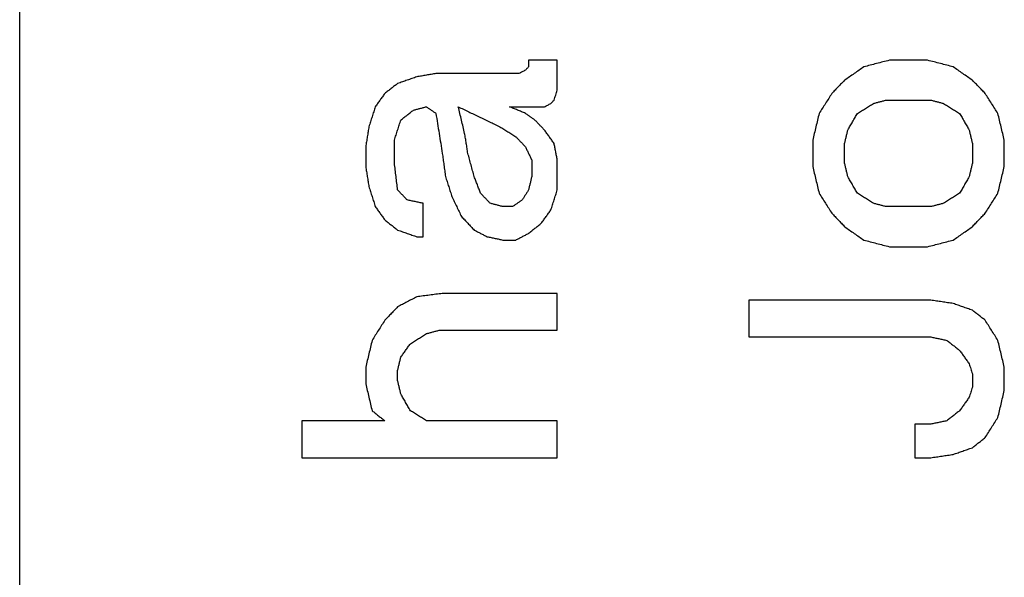
# Model space of a CAD drawing. Units: inches. Extents: x 386 to 975, y 1585 to 2000.
# Drawn here: x 734 to 739, y 1882 to 1885 of the extents above; entities that cross this region are included whole.
import ezdxf

# ---------------------------------------------------------------- set-up
doc = ezdxf.new("R2010")
doc.units = ezdxf.units.IN
doc.layers.add('1', color=7, linetype='Continuous')

# ---------------------------------------------------------------- blocks, each defined once
blk = doc.blocks.new('Typschild_106095__10', base_point=(734, 1865.375))
at = {"color": 7, "linetype": 'Continuous'}
blk.add_line((734, 1867.375), (734, 1914.6547), dxfattribs=at)
at = {"color": 3, "linetype": 'Continuous'}
for points, knots in [([(736.7887, 1884.803), (736.7873, 1884.8015), (736.7844, 1884.7984), (736.78, 1884.7939), (736.7756, 1884.7893), (736.7727, 1884.7863), (736.7712, 1884.7848)], [0, 0, 0, 0, 0.00631127, 0.01262263, 0.01893408, 0.02524563, 0.02524563, 0.02524563, 0.02524563]), ([(736.7887, 1884.8394), (736.7887, 1884.8363), (736.7887, 1884.8303), (736.7887, 1884.8212), (736.7887, 1884.8121), (736.7887, 1884.806), (736.7887, 1884.803)], [0, 0, 0, 0, 0.00909567, 0.01819186, 0.02728855, 0.03638575, 0.03638575, 0.03638575, 0.03638575]), ([(736.9462, 1884.6756), (736.9462, 1884.6892), (736.9462, 1884.7165), (736.9462, 1884.7575), (736.9462, 1884.7984), (736.9462, 1884.8257), (736.9462, 1884.8394)], [0, 0, 0, 0, 0.0409654, 0.0819205, 0.1228653, 0.1637998, 0.1637998, 0.1637998, 0.1637998]), ([(738.6262, 1884.803), (738.6175, 1884.7969), (738.6, 1884.7848), (738.5737, 1884.7666), (738.5475, 1884.7484), (738.53, 1884.7362), (738.5212, 1884.7302)], [0, 0, 0, 0, 0.0319399, 0.0638809, 0.095823, 0.1277664, 0.1277664, 0.1277664, 0.1277664]), ([(738.7662, 1884.8394), (738.7546, 1884.8363), (738.7312, 1884.8303), (738.6962, 1884.8212), (738.6612, 1884.8121), (738.6379, 1884.806), (738.6262, 1884.803)], [0, 0, 0, 0, 0.0361626, 0.0723253, 0.1084881, 0.144651, 0.144651, 0.144651, 0.144651]), ([(739.1162, 1884.803), (739.1046, 1884.806), (739.0812, 1884.8121), (739.0462, 1884.8212), (739.0112, 1884.8303), (738.9879, 1884.8363), (738.9762, 1884.8394)], [0, 0, 0, 0, 0.036163, 0.0723258, 0.1084885, 0.144651, 0.144651, 0.144651, 0.144651]), ([(739.2212, 1884.7302), (739.2125, 1884.7362), (739.195, 1884.7484), (739.1687, 1884.7666), (739.1425, 1884.7848), (739.125, 1884.7969), (739.1162, 1884.803)], [0, 0, 0, 0, 0.0319433, 0.0638855, 0.0958265, 0.1277664, 0.1277664, 0.1277664, 0.1277664]), ([(736.1762, 1884.7484), (736.1675, 1884.7453), (736.15, 1884.7393), (736.1237, 1884.7302), (736.0975, 1884.7211), (736.08, 1884.715), (736.0712, 1884.712)], [0, 0, 0, 0, 0.0277828, 0.0555658, 0.083349, 0.1111324, 0.1111324, 0.1111324, 0.1111324]), ([(736.2812, 1884.7666), (736.2725, 1884.7651), (736.255, 1884.762), (736.2287, 1884.7575), (736.2025, 1884.7529), (736.185, 1884.7499), (736.1762, 1884.7484)], [0, 0, 0, 0, 0.0266414, 0.0532828, 0.0799242, 0.1065657, 0.1065657, 0.1065657, 0.1065657]), ([(736.7712, 1884.7848), (736.7683, 1884.7833), (736.7625, 1884.7802), (736.7537, 1884.7757), (736.745, 1884.7711), (736.7392, 1884.7681), (736.7362, 1884.7666)], [0, 0, 0, 0, 0.00986198, 0.01972402, 0.02958611, 0.03944827, 0.03944827, 0.03944827, 0.03944827]), ([(736.0712, 1884.712), (736.0654, 1884.7074), (736.0537, 1884.6983), (736.0362, 1884.6847), (736.0187, 1884.671), (736.0071, 1884.6619), (736.0012, 1884.6573)], [0, 0, 0, 0, 0.02219666, 0.04439401, 0.06659207, 0.08879082, 0.08879082, 0.08879082, 0.08879082]), ([(738.5212, 1884.7302), (738.5154, 1884.7241), (738.5037, 1884.712), (738.4862, 1884.6938), (738.4687, 1884.6756), (738.4571, 1884.6634), (738.4512, 1884.6573)], [0, 0, 0, 0, 0.0252515, 0.0505044, 0.0757588, 0.1010147, 0.1010147, 0.1010147, 0.1010147]), ([(739.2912, 1884.6573), (739.2854, 1884.6634), (739.2737, 1884.6756), (739.2562, 1884.6938), (739.2387, 1884.712), (739.2271, 1884.7241), (739.2212, 1884.7302)], [0, 0, 0, 0, 0.0252559, 0.0505102, 0.0757632, 0.1010147, 0.1010147, 0.1010147, 0.1010147]), ([(736.0012, 1884.6573), (735.9969, 1884.6513), (735.9881, 1884.6391), (735.975, 1884.6209), (735.9619, 1884.6027), (735.9531, 1884.5906), (735.9487, 1884.5845)], [0, 0, 0, 0, 0.02244877, 0.04489917, 0.06735121, 0.08980488, 0.08980488, 0.08980488, 0.08980488]), ([(736.9287, 1884.6209), (736.9302, 1884.6255), (736.9331, 1884.6346), (736.9375, 1884.6482), (736.9419, 1884.6619), (736.9448, 1884.671), (736.9462, 1884.6756)], [0, 0, 0, 0, 0.01434427, 0.02868745, 0.04302956, 0.05737058, 0.05737058, 0.05737058, 0.05737058]), ([(738.4512, 1884.6573), (738.4454, 1884.6483), (738.4337, 1884.63), (738.4163, 1884.6027), (738.3988, 1884.5754), (738.3871, 1884.5572), (738.3812, 1884.548)], [0, 0, 0, 0, 0.0323869, 0.0648906, 0.0972553, 0.1297965, 0.1297965, 0.1297965, 0.1297965]), ([(739.3612, 1884.548), (739.3554, 1884.5571), (739.3437, 1884.5754), (739.3263, 1884.6027), (739.3088, 1884.63), (739.2971, 1884.6482), (739.2912, 1884.6573)], [0, 0, 0, 0, 0.0324131, 0.0649059, 0.0972976, 0.1297965, 0.1297965, 0.1297965, 0.1297965]), ([(735.9487, 1884.5845), (735.9458, 1884.5754), (735.94, 1884.5572), (735.9312, 1884.5298), (735.9225, 1884.5025), (735.9167, 1884.4842), (735.9137, 1884.4751)], [0, 0, 0, 0, 0.0286975, 0.0573993, 0.0861054, 0.1148158, 0.1148158, 0.1148158, 0.1148158]), ([(736.1587, 1884.5663), (736.1646, 1884.5678), (736.1762, 1884.5708), (736.1937, 1884.5754), (736.2112, 1884.5799), (736.2229, 1884.583), (736.2287, 1884.5845)], [0, 0, 0, 0, 0.01808315, 0.03616626, 0.05424934, 0.07233239, 0.07233239, 0.07233239, 0.07233239]), ([(736.2287, 1884.5845), (736.2331, 1884.5814), (736.2419, 1884.5754), (736.255, 1884.5663), (736.2681, 1884.5572), (736.2769, 1884.5511), (736.2812, 1884.548)], [0, 0, 0, 0, 0.0159767, 0.03195368, 0.04793094, 0.0639085, 0.0639085, 0.0639085, 0.0639085]), ([(736.4037, 1884.5845), (736.4227, 1884.5754), (736.4607, 1884.5571), (736.5175, 1884.5298), (736.5743, 1884.5025), (736.6123, 1884.4843), (736.6312, 1884.4751)], [0, 0, 0, 0, 0.06322, 0.1262042, 0.1892143, 0.2524162, 0.2524162, 0.2524162, 0.2524162]), ([(736.4387, 1884.4387), (736.4358, 1884.4508), (736.43, 1884.4751), (736.4212, 1884.5116), (736.4125, 1884.548), (736.4067, 1884.5723), (736.4037, 1884.5845)], [0, 0, 0, 0, 0.0375015, 0.0749952, 0.1124811, 0.1499592, 0.1499592, 0.1499592, 0.1499592]), ([(736.7712, 1884.548), (736.7639, 1884.5511), (736.7494, 1884.5572), (736.7275, 1884.5663), (736.7056, 1884.5754), (736.691, 1884.5814), (736.6837, 1884.5845)], [0, 0, 0, 0, 0.02369667, 0.04739315, 0.07108944, 0.09478553, 0.09478553, 0.09478553, 0.09478553]), ([(736.8762, 1884.5845), (736.8792, 1884.586), (736.885, 1884.589), (736.8937, 1884.5936), (736.9025, 1884.5981), (736.9083, 1884.6012), (736.9112, 1884.6027)], [0, 0, 0, 0, 0.00986449, 0.01972891, 0.02959328, 0.03945759, 0.03945759, 0.03945759, 0.03945759]), ([(736.9112, 1884.6027), (736.9127, 1884.6042), (736.9156, 1884.6073), (736.92, 1884.6118), (736.9244, 1884.6164), (736.9273, 1884.6194), (736.9287, 1884.6209)], [0, 0, 0, 0, 0.00631519, 0.01263029, 0.0189453, 0.02526021, 0.02526021, 0.02526021, 0.02526021]), ([(738.5912, 1884.548), (738.5985, 1884.5526), (738.6131, 1884.5617), (738.635, 1884.5754), (738.6569, 1884.589), (738.6714, 1884.5981), (738.6787, 1884.6027)], [0, 0, 0, 0, 0.0257934, 0.0515861, 0.0773783, 0.1031699, 0.1031699, 0.1031699, 0.1031699]), ([(738.6787, 1884.6027), (738.6846, 1884.6042), (738.6962, 1884.6073), (738.7137, 1884.6118), (738.7312, 1884.6164), (738.7429, 1884.6194), (738.7487, 1884.6209)], [0, 0, 0, 0, 0.01808289, 0.03616575, 0.05424858, 0.07233138, 0.07233138, 0.07233138, 0.07233138]), ([(738.9937, 1884.6209), (738.9996, 1884.6194), (739.0112, 1884.6164), (739.0287, 1884.6118), (739.0462, 1884.6073), (739.0579, 1884.6042), (739.0637, 1884.6027)], [0, 0, 0, 0, 0.0180828, 0.03616563, 0.05424849, 0.07233138, 0.07233138, 0.07233138, 0.07233138]), ([(739.0637, 1884.6027), (739.071, 1884.5981), (739.0856, 1884.589), (739.1075, 1884.5754), (739.1294, 1884.5617), (739.1439, 1884.5526), (739.1512, 1884.548)], [0, 0, 0, 0, 0.0257916, 0.0515837, 0.0773765, 0.1031699, 0.1031699, 0.1031699, 0.1031699]), ([(736.0887, 1884.5116), (736.0946, 1884.5161), (736.1062, 1884.5253), (736.1237, 1884.5389), (736.1412, 1884.5526), (736.1529, 1884.5617), (736.1587, 1884.5663)], [0, 0, 0, 0, 0.02220618, 0.04441167, 0.06661646, 0.08882056, 0.08882056, 0.08882056, 0.08882056]), ([(736.2812, 1884.548), (736.2841, 1884.5299), (736.29, 1884.4934), (736.2987, 1884.4387), (736.3075, 1884.384), (736.3133, 1884.3475), (736.3162, 1884.3292)], [0, 0, 0, 0, 0.0552478, 0.1107664, 0.1660989, 0.2216037, 0.2216037, 0.2216037, 0.2216037]), ([(736.8237, 1884.5116), (736.8194, 1884.5146), (736.8106, 1884.5207), (736.7975, 1884.5298), (736.7844, 1884.5389), (736.7756, 1884.545), (736.7712, 1884.548)], [0, 0, 0, 0, 0.0159787, 0.03195711, 0.04793524, 0.06391308, 0.06391308, 0.06391308, 0.06391308]), ([(738.3812, 1884.548), (738.3783, 1884.5359), (738.3725, 1884.5116), (738.3637, 1884.4751), (738.355, 1884.4387), (738.3492, 1884.4144), (738.3462, 1884.4022)], [0, 0, 0, 0, 0.0374859, 0.0749796, 0.1124811, 0.1499904, 0.1499904, 0.1499904, 0.1499904]), ([(738.5387, 1884.4569), (738.5431, 1884.4645), (738.5519, 1884.4797), (738.565, 1884.5025), (738.5781, 1884.5253), (738.5869, 1884.5404), (738.5912, 1884.548)], [0, 0, 0, 0, 0.0262992, 0.0525957, 0.0788894, 0.1051805, 0.1051805, 0.1051805, 0.1051805]), ([(739.1512, 1884.548), (739.1556, 1884.5404), (739.1644, 1884.5253), (739.1775, 1884.5025), (739.1906, 1884.4797), (739.1994, 1884.4645), (739.2037, 1884.4569)], [0, 0, 0, 0, 0.0262911, 0.0525848, 0.0788813, 0.1051805, 0.1051805, 0.1051805, 0.1051805]), ([(739.3962, 1884.4022), (739.3933, 1884.4144), (739.3875, 1884.4387), (739.3787, 1884.4751), (739.37, 1884.5116), (739.3642, 1884.5359), (739.3612, 1884.548)], [0, 0, 0, 0, 0.0375092, 0.0750107, 0.1125044, 0.1499904, 0.1499904, 0.1499904, 0.1499904]), ([(735.9137, 1884.4751), (735.9123, 1884.466), (735.9094, 1884.4478), (735.905, 1884.4204), (735.9006, 1884.3931), (735.8977, 1884.3748), (735.8962, 1884.3657)], [0, 0, 0, 0, 0.0276968, 0.055398, 0.0831036, 0.1108137, 0.1108137, 0.1108137, 0.1108137]), ([(736.0537, 1884.4022), (736.0567, 1884.4113), (736.0625, 1884.4295), (736.0712, 1884.4569), (736.08, 1884.4842), (736.0858, 1884.5025), (736.0887, 1884.5116)], [0, 0, 0, 0, 0.0287218, 0.0574394, 0.0861526, 0.1148616, 0.1148616, 0.1148616, 0.1148616]), ([(736.6312, 1884.4751), (736.6385, 1884.4706), (736.6531, 1884.4615), (736.675, 1884.4478), (736.6969, 1884.4341), (736.7114, 1884.425), (736.7187, 1884.4204)], [0, 0, 0, 0, 0.0257972, 0.0515949, 0.0773932, 0.1031922, 0.1031922, 0.1031922, 0.1031922]), ([(736.8762, 1884.4569), (736.8719, 1884.4615), (736.8631, 1884.4706), (736.85, 1884.4842), (736.8369, 1884.4979), (736.8281, 1884.507), (736.8237, 1884.5116)], [0, 0, 0, 0, 0.01895398, 0.03790714, 0.05685949, 0.07581104, 0.07581104, 0.07581104, 0.07581104]), ([(736.4562, 1884.3292), (736.4548, 1884.3383), (736.4519, 1884.3566), (736.4475, 1884.384), (736.4431, 1884.4113), (736.4402, 1884.4295), (736.4387, 1884.4387)], [0, 0, 0, 0, 0.027716, 0.0554275, 0.0831346, 0.1108373, 0.1108373, 0.1108373, 0.1108373]), ([(736.9287, 1884.384), (736.9244, 1884.39), (736.9156, 1884.4022), (736.9025, 1884.4204), (736.8894, 1884.4387), (736.8806, 1884.4508), (736.8762, 1884.4569)], [0, 0, 0, 0, 0.02247153, 0.04494145, 0.06740975, 0.08987643, 0.08987643, 0.08987643, 0.08987643]), ([(738.5212, 1884.384), (738.5227, 1884.39), (738.5256, 1884.4022), (738.53, 1884.4204), (738.5344, 1884.4387), (738.5373, 1884.4508), (738.5387, 1884.4569)], [0, 0, 0, 0, 0.01875753, 0.03751312, 0.05626677, 0.07501849, 0.07501849, 0.07501849, 0.07501849]), ([(739.2037, 1884.4569), (739.2052, 1884.4508), (739.2081, 1884.4387), (739.2125, 1884.4204), (739.2169, 1884.4022), (739.2198, 1884.39), (739.2212, 1884.384)], [0, 0, 0, 0, 0.01875171, 0.03750537, 0.05626096, 0.07501849, 0.07501849, 0.07501849, 0.07501849]), ([(736.0537, 1884.2745), (736.0537, 1884.2851), (736.0537, 1884.3064), (736.0537, 1884.3383), (736.0537, 1884.3703), (736.0537, 1884.3916), (736.0537, 1884.4022)], [0, 0, 0, 0, 0.0319399, 0.0638737, 0.0958014, 0.127723, 0.127723, 0.127723, 0.127723]), ([(736.7187, 1884.4204), (736.7231, 1884.4159), (736.7319, 1884.4068), (736.745, 1884.3931), (736.7581, 1884.3794), (736.7669, 1884.3703), (736.7712, 1884.3657)], [0, 0, 0, 0, 0.01895695, 0.0379147, 0.05687326, 0.07583263, 0.07583263, 0.07583263, 0.07583263]), ([(736.9462, 1884.2927), (736.9448, 1884.3003), (736.9419, 1884.3155), (736.9375, 1884.3383), (736.9331, 1884.3611), (736.9302, 1884.3764), (736.9287, 1884.384)], [0, 0, 0, 0, 0.02322807, 0.04645309, 0.06967506, 0.09289399, 0.09289399, 0.09289399, 0.09289399]), ([(738.3462, 1884.4022), (738.3462, 1884.39), (738.3462, 1884.3657), (738.3462, 1884.3292), (738.3462, 1884.2927), (738.3462, 1884.2684), (738.3462, 1884.2562)], [0, 0, 0, 0, 0.0364824, 0.0729727, 0.1094709, 0.1459771, 0.1459771, 0.1459771, 0.1459771]), ([(738.5212, 1884.2745), (738.5212, 1884.2836), (738.5212, 1884.3018), (738.5212, 1884.3292), (738.5212, 1884.3566), (738.5212, 1884.3748), (738.5212, 1884.384)], [0, 0, 0, 0, 0.0273774, 0.0547503, 0.0821188, 0.1094828, 0.1094828, 0.1094828, 0.1094828]), ([(739.2212, 1884.384), (739.2212, 1884.3748), (739.2212, 1884.3566), (739.2212, 1884.3292), (739.2212, 1884.3018), (739.2212, 1884.2836), (739.2212, 1884.2745)], [0, 0, 0, 0, 0.027364, 0.0547325, 0.0821054, 0.1094828, 0.1094828, 0.1094828, 0.1094828]), ([(739.3962, 1884.2562), (739.3962, 1884.2684), (739.3962, 1884.2927), (739.3962, 1884.3292), (739.3962, 1884.3657), (739.3962, 1884.39), (739.3962, 1884.4022)], [0, 0, 0, 0, 0.0365062, 0.0730044, 0.1094947, 0.1459771, 0.1459771, 0.1459771, 0.1459771]), ([(735.8962, 1884.3657), (735.8962, 1884.3566), (735.8962, 1884.3383), (735.8962, 1884.311), (735.8962, 1884.2836), (735.8962, 1884.2653), (735.8962, 1884.2562)], [0, 0, 0, 0, 0.027367, 0.0547384, 0.0821143, 0.1094947, 0.1094947, 0.1094947, 0.1094947]), ([(736.3162, 1884.3292), (736.3177, 1884.3186), (736.3206, 1884.2973), (736.325, 1884.2653), (736.3294, 1884.2334), (736.3323, 1884.2121), (736.3337, 1884.2014)], [0, 0, 0, 0, 0.0322338, 0.0644736, 0.0967194, 0.1289713, 0.1289713, 0.1289713, 0.1289713]), ([(736.4912, 1884.2014), (736.4883, 1884.2121), (736.4825, 1884.2334), (736.4737, 1884.2653), (736.465, 1884.2973), (736.4592, 1884.3186), (736.4562, 1884.3292)], [0, 0, 0, 0, 0.0331301, 0.0662543, 0.0993727, 0.1324852, 0.1324852, 0.1324852, 0.1324852]), ([(736.7712, 1884.3657), (736.7742, 1884.3596), (736.78, 1884.3475), (736.7887, 1884.3292), (736.7975, 1884.311), (736.8033, 1884.2988), (736.8062, 1884.2927)], [0, 0, 0, 0, 0.02023393, 0.04046965, 0.06070715, 0.08094645, 0.08094645, 0.08094645, 0.08094645]), ([(736.0712, 1884.1284), (736.0698, 1884.1406), (736.0669, 1884.1649), (736.0625, 1884.2014), (736.0581, 1884.238), (736.0552, 1884.2623), (736.0537, 1884.2745)], [0, 0, 0, 0, 0.0367948, 0.0735818, 0.1103609, 0.1471322, 0.1471322, 0.1471322, 0.1471322]), ([(736.8062, 1884.2927), (736.8062, 1884.2851), (736.8062, 1884.2699), (736.8062, 1884.2471), (736.8062, 1884.2243), (736.8062, 1884.2091), (736.8062, 1884.2014)], [0, 0, 0, 0, 0.02281542, 0.04563394, 0.06845554, 0.09128022, 0.09128022, 0.09128022, 0.09128022]), ([(736.9462, 1884.1284), (736.9462, 1884.1421), (736.9462, 1884.1695), (736.9462, 1884.2106), (736.9462, 1884.2516), (736.9462, 1884.279), (736.9462, 1884.2927)], [0, 0, 0, 0, 0.0410999, 0.0821899, 0.1232699, 0.1643399, 0.1643399, 0.1643399, 0.1643399]), ([(738.5387, 1884.2014), (738.5373, 1884.2075), (738.5344, 1884.2197), (738.53, 1884.238), (738.5256, 1884.2562), (738.5227, 1884.2684), (738.5212, 1884.2745)], [0, 0, 0, 0, 0.01877679, 0.03755167, 0.05632462, 0.07509566, 0.07509566, 0.07509566, 0.07509566]), ([(739.2212, 1884.2745), (739.2198, 1884.2684), (739.2169, 1884.2562), (739.2125, 1884.238), (739.2081, 1884.2197), (739.2052, 1884.2075), (739.2037, 1884.2014)], [0, 0, 0, 0, 0.01877103, 0.03754399, 0.05631886, 0.07509566, 0.07509566, 0.07509566, 0.07509566]), ([(735.8962, 1884.2562), (735.8977, 1884.2471), (735.9006, 1884.2288), (735.905, 1884.2014), (735.9094, 1884.174), (735.9123, 1884.1558), (735.9137, 1884.1466)], [0, 0, 0, 0, 0.0277321, 0.0554686, 0.0832094, 0.1109546, 0.1109546, 0.1109546, 0.1109546]), ([(738.3462, 1884.2562), (738.3492, 1884.244), (738.355, 1884.2197), (738.3637, 1884.1832), (738.3725, 1884.1466), (738.3783, 1884.1223), (738.3812, 1884.1101)], [0, 0, 0, 0, 0.0375478, 0.0751033, 0.1126665, 0.1502373, 0.1502373, 0.1502373, 0.1502373]), ([(739.3612, 1884.1101), (739.3642, 1884.1223), (739.37, 1884.1466), (739.3787, 1884.1832), (739.3875, 1884.2197), (739.3933, 1884.244), (739.3962, 1884.2562)], [0, 0, 0, 0, 0.0375708, 0.075134, 0.1126895, 0.1502373, 0.1502373, 0.1502373, 0.1502373]), ([(736.3337, 1884.2014), (736.3367, 1884.1923), (736.3425, 1884.174), (736.3512, 1884.1466), (736.36, 1884.1192), (736.3658, 1884.101), (736.3687, 1884.0918)], [0, 0, 0, 0, 0.0287572, 0.0575186, 0.0862842, 0.1150541, 0.1150541, 0.1150541, 0.1150541]), ([(736.5262, 1884.1101), (736.5233, 1884.1177), (736.5175, 1884.1329), (736.5087, 1884.1558), (736.5, 1884.1786), (736.4942, 1884.1938), (736.4912, 1884.2014)], [0, 0, 0, 0, 0.02445588, 0.04890889, 0.07335904, 0.09780631, 0.09780631, 0.09780631, 0.09780631]), ([(736.8062, 1884.2014), (736.8048, 1884.1954), (736.8019, 1884.1832), (736.7975, 1884.1649), (736.7931, 1884.1466), (736.7902, 1884.1345), (736.7887, 1884.1284)], [0, 0, 0, 0, 0.01877871, 0.03755933, 0.05634187, 0.07512632, 0.07512632, 0.07512632, 0.07512632]), ([(738.5912, 1884.1101), (738.5869, 1884.1177), (738.5781, 1884.1329), (738.565, 1884.1558), (738.5519, 1884.1786), (738.5431, 1884.1938), (738.5387, 1884.2014)], [0, 0, 0, 0, 0.02634, 0.0526772, 0.0790119, 0.1053438, 0.1053438, 0.1053438, 0.1053438]), ([(739.2037, 1884.2014), (739.1994, 1884.1938), (739.1906, 1884.1786), (739.1775, 1884.1558), (739.1644, 1884.1329), (739.1556, 1884.1177), (739.1512, 1884.1101)], [0, 0, 0, 0, 0.026332, 0.0526666, 0.0790039, 0.1053438, 0.1053438, 0.1053438, 0.1053438]), ([(735.9137, 1884.1466), (735.9167, 1884.1375), (735.9225, 1884.1192), (735.9312, 1884.0918), (735.94, 1884.0644), (735.9458, 1884.0462), (735.9487, 1884.037)], [0, 0, 0, 0, 0.0287656, 0.0575355, 0.0863095, 0.1150877, 0.1150877, 0.1150877, 0.1150877]), ([(736.1237, 1884.0736), (736.1194, 1884.0781), (736.1106, 1884.0873), (736.0975, 1884.101), (736.0844, 1884.1147), (736.0756, 1884.1238), (736.0712, 1884.1284)], [0, 0, 0, 0, 0.01897646, 0.03795213, 0.056927, 0.07590108, 0.07590108, 0.07590108, 0.07590108]), ([(736.5787, 1884.0553), (736.5744, 1884.0599), (736.5656, 1884.069), (736.5525, 1884.0827), (736.5394, 1884.0964), (736.5306, 1884.1055), (736.5262, 1884.1101)], [0, 0, 0, 0, 0.01897752, 0.03795425, 0.05693019, 0.07590532, 0.07590532, 0.07590532, 0.07590532]), ([(736.7887, 1884.1284), (736.7858, 1884.1238), (736.78, 1884.1147), (736.7712, 1884.101), (736.7625, 1884.0873), (736.7567, 1884.0781), (736.7537, 1884.0736)], [0, 0, 0, 0, 0.01625769, 0.03251631, 0.04877585, 0.06503633, 0.06503633, 0.06503633, 0.06503633]), ([(736.9112, 1884.0187), (736.9142, 1884.0279), (736.92, 1884.0462), (736.9287, 1884.0736), (736.9375, 1884.101), (736.9433, 1884.1192), (736.9462, 1884.1284)], [0, 0, 0, 0, 0.028781, 0.0575578, 0.0863305, 0.1150989, 0.1150989, 0.1150989, 0.1150989]), ([(738.3812, 1884.1101), (738.3871, 1884.101), (738.3987, 1884.0827), (738.4162, 1884.0553), (738.4337, 1884.0279), (738.4454, 1884.0096), (738.4512, 1884.0005)], [0, 0, 0, 0, 0.0325371, 0.0650413, 0.0975327, 0.1300974, 0.1300974, 0.1300974, 0.1300974]), ([(738.6787, 1884.0553), (738.6714, 1884.0599), (738.6569, 1884.069), (738.635, 1884.0827), (738.6131, 1884.0964), (738.5985, 1884.1055), (738.5912, 1884.1101)], [0, 0, 0, 0, 0.0258147, 0.0516287, 0.0774422, 0.1032551, 0.1032551, 0.1032551, 0.1032551]), ([(739.1512, 1884.1101), (739.1439, 1884.1055), (739.1294, 1884.0964), (739.1075, 1884.0827), (739.0856, 1884.069), (739.071, 1884.0599), (739.0637, 1884.0553)], [0, 0, 0, 0, 0.0258129, 0.0516264, 0.0774405, 0.1032551, 0.1032551, 0.1032551, 0.1032551]), ([(739.2912, 1884.0005), (739.2971, 1884.0096), (739.3087, 1884.0279), (739.3262, 1884.0553), (739.3438, 1884.0827), (739.3554, 1884.101), (739.3612, 1884.1101)], [0, 0, 0, 0, 0.0325097, 0.0650561, 0.0976637, 0.1300974, 0.1300974, 0.1300974, 0.1300974]), ([(736.2112, 1884.0553), (736.2039, 1884.0568), (736.1894, 1884.0599), (736.1675, 1884.0644), (736.1456, 1884.069), (736.131, 1884.072), (736.1237, 1884.0736)], [0, 0, 0, 0, 0.02234709, 0.04469415, 0.06704119, 0.08938821, 0.08938821, 0.08938821, 0.08938821]), ([(736.2112, 1883.8724), (736.2112, 1883.8877), (736.2112, 1883.9182), (736.2112, 1883.9639), (736.2112, 1884.0096), (736.2112, 1884.0401), (736.2112, 1884.0553)], [0, 0, 0, 0, 0.0457343, 0.0914565, 0.1371665, 0.1828643, 0.1828643, 0.1828643, 0.1828643]), ([(736.3687, 1884.0918), (736.3731, 1884.0827), (736.3819, 1884.0644), (736.395, 1884.037), (736.4081, 1884.0096), (736.4169, 1883.9913), (736.4212, 1883.9822)], [0, 0, 0, 0, 0.0303916, 0.0607871, 0.0911866, 0.1215901, 0.1215901, 0.1215901, 0.1215901]), ([(736.6487, 1884.037), (736.6429, 1884.0385), (736.6312, 1884.0416), (736.6137, 1884.0462), (736.5962, 1884.0507), (736.5846, 1884.0538), (736.5787, 1884.0553)], [0, 0, 0, 0, 0.01808677, 0.03617351, 0.05426022, 0.07234689, 0.07234689, 0.07234689, 0.07234689]), ([(736.7537, 1884.0736), (736.7494, 1884.0705), (736.7406, 1884.0644), (736.7275, 1884.0553), (736.7144, 1884.0462), (736.7056, 1884.0401), (736.7012, 1884.037)], [0, 0, 0, 0, 0.01599255, 0.03198537, 0.04797847, 0.06397186, 0.06397186, 0.06397186, 0.06397186]), ([(738.7487, 1884.037), (738.7429, 1884.0385), (738.7312, 1884.0416), (738.7137, 1884.0462), (738.6962, 1884.0507), (738.6846, 1884.0538), (738.6787, 1884.0553)], [0, 0, 0, 0, 0.01808677, 0.03617351, 0.05426022, 0.07234689, 0.07234689, 0.07234689, 0.07234689]), ([(739.0637, 1884.0553), (739.0579, 1884.0538), (739.0462, 1884.0507), (739.0287, 1884.0462), (739.0112, 1884.0416), (738.9996, 1884.0385), (738.9937, 1884.037)], [0, 0, 0, 0, 0.01808668, 0.03617338, 0.05426012, 0.07234689, 0.07234689, 0.07234689, 0.07234689]), ([(735.9487, 1884.037), (735.9531, 1884.0309), (735.9619, 1884.0187), (735.975, 1884.0005), (735.9881, 1883.9822), (735.9969, 1883.97), (736.0012, 1883.9639)], [0, 0, 0, 0, 0.02250355, 0.04500869, 0.06751541, 0.09002371, 0.09002371, 0.09002371, 0.09002371]), ([(736.8587, 1883.9456), (736.8631, 1883.9517), (736.8719, 1883.9639), (736.885, 1883.9822), (736.8981, 1884.0005), (736.9069, 1884.0126), (736.9112, 1884.0187)], [0, 0, 0, 0, 0.02250988, 0.04501819, 0.06752491, 0.09003005, 0.09003005, 0.09003005, 0.09003005]), ([(738.4512, 1884.0005), (738.4571, 1883.9944), (738.4687, 1883.9822), (738.4862, 1883.9639), (738.5037, 1883.9456), (738.5154, 1883.9334), (738.5212, 1883.9273)], [0, 0, 0, 0, 0.0253088, 0.0506191, 0.0759307, 0.1012438, 0.1012438, 0.1012438, 0.1012438]), ([(739.2212, 1883.9273), (739.2271, 1883.9334), (739.2387, 1883.9456), (739.2562, 1883.9639), (739.2737, 1883.9822), (739.2854, 1883.9944), (739.2912, 1884.0005)], [0, 0, 0, 0, 0.025313, 0.0506247, 0.0759349, 0.1012438, 0.1012438, 0.1012438, 0.1012438]), ([(736.0012, 1883.9639), (736.0071, 1883.9593), (736.0187, 1883.9502), (736.0362, 1883.9365), (736.0537, 1883.9227), (736.0654, 1883.9136), (736.0712, 1883.909)], [0, 0, 0, 0, 0.02223424, 0.04446916, 0.06670475, 0.08894101, 0.08894101, 0.08894101, 0.08894101]), ([(736.4212, 1883.9822), (736.4271, 1883.9761), (736.4387, 1883.9639), (736.4562, 1883.9456), (736.4737, 1883.9273), (736.4854, 1883.9151), (736.4912, 1883.909)], [0, 0, 0, 0, 0.0253102, 0.0506219, 0.0759349, 0.1012494, 0.1012494, 0.1012494, 0.1012494]), ([(736.7887, 1883.8907), (736.7946, 1883.8953), (736.8062, 1883.9044), (736.8237, 1883.9182), (736.8412, 1883.9319), (736.8529, 1883.941), (736.8587, 1883.9456)], [0, 0, 0, 0, 0.02223716, 0.04447365, 0.06670946, 0.0889446, 0.0889446, 0.0889446, 0.0889446]), ([(736.0712, 1883.909), (736.08, 1883.906), (736.0975, 1883.8999), (736.1237, 1883.8907), (736.15, 1883.8816), (736.1675, 1883.8755), (736.1762, 1883.8724)], [0, 0, 0, 0, 0.0277978, 0.0555958, 0.0833939, 0.1111922, 0.1111922, 0.1111922, 0.1111922]), ([(736.4912, 1883.909), (736.4971, 1883.906), (736.5087, 1883.8999), (736.5262, 1883.8907), (736.5437, 1883.8816), (736.5554, 1883.8755), (736.5612, 1883.8724)], [0, 0, 0, 0, 0.01974604, 0.03949231, 0.0592388, 0.07898551, 0.07898551, 0.07898551, 0.07898551]), ([(736.7187, 1883.8541), (736.7246, 1883.8572), (736.7362, 1883.8633), (736.7537, 1883.8724), (736.7712, 1883.8816), (736.7829, 1883.8877), (736.7887, 1883.8907)], [0, 0, 0, 0, 0.01974716, 0.0394941, 0.05924082, 0.07898731, 0.07898731, 0.07898731, 0.07898731]), ([(738.5212, 1883.9273), (738.53, 1883.9212), (738.5475, 1883.909), (738.5737, 1883.8907), (738.6, 1883.8724), (738.6175, 1883.8602), (738.6262, 1883.8541)], [0, 0, 0, 0, 0.0319943, 0.0639897, 0.0959862, 0.1279838, 0.1279838, 0.1279838, 0.1279838]), ([(739.1162, 1883.8541), (739.125, 1883.8602), (739.1425, 1883.8724), (739.1687, 1883.8907), (739.195, 1883.909), (739.2125, 1883.9212), (739.2212, 1883.9273)], [0, 0, 0, 0, 0.0319976, 0.0639941, 0.0959895, 0.1279838, 0.1279838, 0.1279838, 0.1279838]), ([(736.5612, 1883.8724), (736.5685, 1883.8709), (736.5831, 1883.8679), (736.605, 1883.8633), (736.6269, 1883.8587), (736.6414, 1883.8557), (736.6487, 1883.8541)], [0, 0, 0, 0, 0.02234811, 0.04469624, 0.0670444, 0.08939258, 0.08939258, 0.08939258, 0.08939258]), ([(738.6262, 1883.8541), (738.6379, 1883.8511), (738.6612, 1883.845), (738.6962, 1883.8358), (738.7312, 1883.8267), (738.7546, 1883.8206), (738.7662, 1883.8175)], [0, 0, 0, 0, 0.0361761, 0.0723523, 0.1085286, 0.1447051, 0.1447051, 0.1447051, 0.1447051]), ([(738.9762, 1883.8175), (738.9879, 1883.8206), (739.0112, 1883.8267), (739.0462, 1883.8358), (739.0812, 1883.845), (739.1046, 1883.8511), (739.1162, 1883.8541)], [0, 0, 0, 0, 0.0361765, 0.0723528, 0.108529, 0.1447051, 0.1447051, 0.1447051, 0.1447051]), ([(736.3162, 1883.5611), (736.3046, 1883.5596), (736.2812, 1883.5565), (736.2462, 1883.552), (736.2112, 1883.5474), (736.1879, 1883.5443), (736.1762, 1883.5428)], [0, 0, 0, 0, 0.0352987, 0.0705974, 0.1058961, 0.1411948, 0.1411948, 0.1411948, 0.1411948]), ([(736.9462, 1883.3594), (736.9462, 1883.3762), (736.9462, 1883.4098), (736.9462, 1883.4603), (736.9462, 1883.5107), (736.9462, 1883.5443), (736.9462, 1883.5611)], [0, 0, 0, 0, 0.0504543, 0.1008943, 0.15132, 0.2017313, 0.2017313, 0.2017313, 0.2017313]), ([(736.1762, 1883.5428), (736.1675, 1883.5382), (736.15, 1883.529), (736.1237, 1883.5153), (736.0975, 1883.5015), (736.08, 1883.4924), (736.0712, 1883.4878)], [0, 0, 0, 0, 0.0296325, 0.0592655, 0.088899, 0.118533, 0.118533, 0.118533, 0.118533]), ([(737.9962, 1883.5245), (737.9962, 1883.5076), (737.9962, 1883.474), (737.9962, 1883.4236), (737.9962, 1883.3731), (737.9962, 1883.3395), (737.9962, 1883.3227)], [0, 0, 0, 0, 0.0504218, 0.1008579, 0.1513083, 0.2017729, 0.2017729, 0.2017729, 0.2017729]), ([(739.1162, 1883.5061), (739.106, 1883.5076), (739.0856, 1883.5107), (739.055, 1883.5153), (739.0244, 1883.5199), (739.0039, 1883.5229), (738.9937, 1883.5245)], [0, 0, 0, 0, 0.0309661, 0.0619322, 0.0928983, 0.1238643, 0.1238643, 0.1238643, 0.1238643]), ([(739.2212, 1883.4694), (739.2125, 1883.4725), (739.195, 1883.4786), (739.1687, 1883.4878), (739.1425, 1883.497), (739.125, 1883.5031), (739.1162, 1883.5061)], [0, 0, 0, 0, 0.0278052, 0.0556103, 0.0834152, 0.11122, 0.11122, 0.11122, 0.11122]), ([(736.0712, 1883.4878), (736.0654, 1883.4817), (736.0537, 1883.4694), (736.0362, 1883.4511), (736.0187, 1883.4328), (736.0071, 1883.4205), (736.0012, 1883.4144)], [0, 0, 0, 0, 0.0253477, 0.0506968, 0.0760473, 0.1013991, 0.1013991, 0.1013991, 0.1013991]), ([(739.2912, 1883.4144), (739.2854, 1883.419), (739.2737, 1883.4282), (739.2562, 1883.4419), (739.2387, 1883.4557), (739.2271, 1883.4649), (739.2212, 1883.4694)], [0, 0, 0, 0, 0.02226021, 0.04451976, 0.06677865, 0.08903688, 0.08903688, 0.08903688, 0.08903688]), ([(736.0012, 1883.4144), (735.9954, 1883.4053), (735.9837, 1883.3869), (735.9662, 1883.3594), (735.9487, 1883.3318), (735.9371, 1883.3135), (735.9312, 1883.3043)], [0, 0, 0, 0, 0.0325489, 0.065226, 0.0979216, 0.1304664, 0.1304664, 0.1304664, 0.1304664]), ([(739.3612, 1883.3043), (739.3554, 1883.3135), (739.3437, 1883.3319), (739.3262, 1883.3594), (739.3088, 1883.3869), (739.2971, 1883.4052), (739.2912, 1883.4144)], [0, 0, 0, 0, 0.032677, 0.0652403, 0.0977885, 0.1304664, 0.1304664, 0.1304664, 0.1304664]), ([(736.2287, 1883.341), (736.2346, 1883.3426), (736.2462, 1883.3456), (736.2637, 1883.3502), (736.2812, 1883.3548), (736.2929, 1883.3579), (736.2987, 1883.3594)], [0, 0, 0, 0, 0.01809138, 0.03618273, 0.05427405, 0.07236534, 0.07236534, 0.07236534, 0.07236534]), ([(735.9312, 1883.3043), (735.9283, 1883.2921), (735.9225, 1883.2676), (735.9137, 1883.2309), (735.905, 1883.1942), (735.8992, 1883.1697), (735.8962, 1883.1574)], [0, 0, 0, 0, 0.0377425, 0.0754923, 0.1132494, 0.1510137, 0.1510137, 0.1510137, 0.1510137]), ([(736.1412, 1883.286), (736.1485, 1883.2906), (736.1631, 1883.2997), (736.185, 1883.3135), (736.2069, 1883.3273), (736.2214, 1883.3364), (736.2287, 1883.341)], [0, 0, 0, 0, 0.0258467, 0.0516929, 0.0775386, 0.1033836, 0.1033836, 0.1033836, 0.1033836]), ([(738.9937, 1883.3227), (739.001, 1883.3212), (739.0156, 1883.3181), (739.0375, 1883.3135), (739.0594, 1883.3089), (739.0739, 1883.3059), (739.0812, 1883.3043)], [0, 0, 0, 0, 0.02235104, 0.04470211, 0.0670532, 0.08940431, 0.08940431, 0.08940431, 0.08940431]), ([(739.0812, 1883.3043), (739.0871, 1883.2997), (739.0987, 1883.2906), (739.1162, 1883.2768), (739.1337, 1883.263), (739.1454, 1883.2538), (739.1512, 1883.2493)], [0, 0, 0, 0, 0.0222661, 0.04453285, 0.06680025, 0.0890683, 0.0890683, 0.0890683, 0.0890683]), ([(739.3962, 1883.1574), (739.3933, 1883.1697), (739.3875, 1883.1942), (739.3787, 1883.2309), (739.37, 1883.2676), (739.3642, 1883.2921), (739.3612, 1883.3043)], [0, 0, 0, 0, 0.0377643, 0.0755214, 0.1132712, 0.1510137, 0.1510137, 0.1510137, 0.1510137]), ([(736.0887, 1883.2125), (736.0931, 1883.2186), (736.1019, 1883.2309), (736.115, 1883.2493), (736.1281, 1883.2676), (736.1369, 1883.2799), (736.1412, 1883.286)], [0, 0, 0, 0, 0.02257188, 0.04514224, 0.06771108, 0.09027839, 0.09027839, 0.09027839, 0.09027839]), ([(739.1512, 1883.2493), (739.1556, 1883.2431), (739.1644, 1883.2309), (739.1775, 1883.2125), (739.1906, 1883.1942), (739.1994, 1883.1819), (739.2037, 1883.1758)], [0, 0, 0, 0, 0.02257036, 0.04514224, 0.06771564, 0.09029056, 0.09029056, 0.09029056, 0.09029056]), ([(736.0712, 1883.1391), (736.0727, 1883.1452), (736.0756, 1883.1574), (736.08, 1883.1758), (736.0844, 1883.1942), (736.0873, 1883.2064), (736.0887, 1883.2125)], [0, 0, 0, 0, 0.01888488, 0.03776795, 0.05664921, 0.07552865, 0.07552865, 0.07552865, 0.07552865]), ([(735.8962, 1883.1574), (735.8962, 1883.1498), (735.8962, 1883.1345), (735.8962, 1883.1115), (735.8962, 1883.0885), (735.8962, 1883.0732), (735.8962, 1883.0655)], [0, 0, 0, 0, 0.02296419, 0.04593129, 0.06890129, 0.09187418, 0.09187418, 0.09187418, 0.09187418]), ([(736.0712, 1883.0839), (736.0712, 1883.0885), (736.0712, 1883.0977), (736.0712, 1883.1115), (736.0712, 1883.1253), (736.0712, 1883.1345), (736.0712, 1883.1391)], [0, 0, 0, 0, 0.01378269, 0.02756434, 0.04134495, 0.05512451, 0.05512451, 0.05512451, 0.05512451]), ([(739.2037, 1883.1758), (739.2052, 1883.1712), (739.2081, 1883.162), (739.2125, 1883.1482), (739.2169, 1883.1345), (739.2198, 1883.1253), (739.2212, 1883.1207)], [0, 0, 0, 0, 0.01445476, 0.02891051, 0.04336727, 0.05782502, 0.05782502, 0.05782502, 0.05782502]), ([(739.3962, 1883.0288), (739.3962, 1883.0395), (739.3962, 1883.061), (739.3962, 1883.0931), (739.3962, 1883.1253), (739.3962, 1883.1467), (739.3962, 1883.1574)], [0, 0, 0, 0, 0.0321677, 0.0643298, 0.0964861, 0.1286368, 0.1286368, 0.1286368, 0.1286368]), ([(736.0887, 1883.0104), (736.0873, 1883.0165), (736.0844, 1883.0288), (736.08, 1883.0472), (736.0756, 1883.0655), (736.0727, 1883.0778), (736.0712, 1883.0839)], [0, 0, 0, 0, 0.0188975, 0.03779321, 0.05668711, 0.07557922, 0.07557922, 0.07557922, 0.07557922]), ([(739.2212, 1883.1207), (739.2212, 1883.1146), (739.2212, 1883.1023), (739.2212, 1883.0839), (739.2212, 1883.0655), (739.2212, 1883.0533), (739.2212, 1883.0472)], [0, 0, 0, 0, 0.01837484, 0.03675153, 0.05513008, 0.07351048, 0.07351048, 0.07351048, 0.07351048]), ([(735.8962, 1883.0655), (735.8992, 1883.0533), (735.905, 1883.0288), (735.9137, 1882.992), (735.9225, 1882.9552), (735.9283, 1882.9307), (735.9312, 1882.9185)], [0, 0, 0, 0, 0.0377896, 0.0755864, 0.1133904, 0.1512015, 0.1512015, 0.1512015, 0.1512015]), ([(739.2212, 1883.0472), (739.2198, 1883.0426), (739.2169, 1883.0334), (739.2125, 1883.0196), (739.2081, 1883.0058), (739.2052, 1882.9966), (739.2037, 1882.992)], [0, 0, 0, 0, 0.01446404, 0.02892908, 0.0433951, 0.05786212, 0.05786212, 0.05786212, 0.05786212]), ([(739.3612, 1882.8817), (739.3642, 1882.8939), (739.37, 1882.9185), (739.3787, 1882.9552), (739.3875, 1882.992), (739.3933, 1883.0165), (739.3962, 1883.0288)], [0, 0, 0, 0, 0.0378183, 0.0756294, 0.1134334, 0.1512302, 0.1512302, 0.1512302, 0.1512302]), ([(736.1412, 1882.9185), (736.1369, 1882.9261), (736.1281, 1882.9414), (736.115, 1882.9644), (736.1019, 1882.9874), (736.0931, 1883.0027), (736.0887, 1883.0104)], [0, 0, 0, 0, 0.0264739, 0.0529453, 0.0794142, 0.1058806, 0.1058806, 0.1058806, 0.1058806]), ([(739.2037, 1882.992), (739.1994, 1882.9859), (739.1906, 1882.9736), (739.1775, 1882.9552), (739.1644, 1882.9368), (739.1556, 1882.9246), (739.1512, 1882.9185)], [0, 0, 0, 0, 0.02259151, 0.04518452, 0.06777903, 0.09037503, 0.09037503, 0.09037503, 0.09037503]), ([(735.9312, 1882.9185), (735.9371, 1882.9139), (735.9487, 1882.9047), (735.9662, 1882.8909), (735.9837, 1882.8771), (735.9954, 1882.8679), (736.0012, 1882.8633)], [0, 0, 0, 0, 0.02228418, 0.044569, 0.06685446, 0.08914056, 0.08914056, 0.08914056, 0.08914056]), ([(736.2287, 1882.8633), (736.2214, 1882.8679), (736.2069, 1882.8771), (736.185, 1882.8909), (736.1631, 1882.9047), (736.1485, 1882.9139), (736.1412, 1882.9185)], [0, 0, 0, 0, 0.0258638, 0.051727, 0.0775897, 0.1034519, 0.1034519, 0.1034519, 0.1034519]), ([(739.1512, 1882.9185), (739.1454, 1882.9139), (739.1337, 1882.9047), (739.1162, 1882.8909), (739.0987, 1882.8771), (739.0871, 1882.8679), (739.0812, 1882.8633)], [0, 0, 0, 0, 0.02228418, 0.044569, 0.06685446, 0.08914056, 0.08914056, 0.08914056, 0.08914056]), ([(735.5462, 1882.8633), (735.5462, 1882.8464), (735.5462, 1882.8127), (735.5462, 1882.762), (735.5462, 1882.7114), (735.5462, 1882.6776), (735.5462, 1882.6608)], [0, 0, 0, 0, 0.0506062, 0.1012261, 0.1518598, 0.2025073, 0.2025073, 0.2025073, 0.2025073]), ([(736.9462, 1882.6608), (736.9462, 1882.6776), (736.9462, 1882.7114), (736.9462, 1882.762), (736.9462, 1882.8127), (736.9462, 1882.8464), (736.9462, 1882.8633)], [0, 0, 0, 0, 0.0506474, 0.1012812, 0.1519011, 0.2025073, 0.2025073, 0.2025073, 0.2025073]), ([(739.0812, 1882.8633), (739.0739, 1882.8617), (739.0594, 1882.8587), (739.0375, 1882.8541), (739.0156, 1882.8495), (739.001, 1882.8464), (738.9937, 1882.8449)], [0, 0, 0, 0, 0.02235342, 0.04470687, 0.06706034, 0.08941383, 0.08941383, 0.08941383, 0.08941383]), ([(739.2912, 1882.7712), (739.2971, 1882.7805), (739.3087, 1882.7989), (739.3262, 1882.8265), (739.3437, 1882.854), (739.3554, 1882.8724), (739.3612, 1882.8817)], [0, 0, 0, 0, 0.0327426, 0.0653764, 0.0979814, 0.1307388, 0.1307388, 0.1307388, 0.1307388]), ([(738.9062, 1882.8449), (738.9062, 1882.8295), (738.9062, 1882.7989), (738.9062, 1882.7528), (738.9062, 1882.7068), (738.9062, 1882.6761), (738.9062, 1882.6608)], [0, 0, 0, 0, 0.0460096, 0.0920306, 0.138063, 0.1841067, 0.1841067, 0.1841067, 0.1841067]), ([(739.2212, 1882.716), (739.2271, 1882.7206), (739.2387, 1882.7298), (739.2562, 1882.7436), (739.2737, 1882.7574), (739.2854, 1882.7666), (739.2912, 1882.7712)], [0, 0, 0, 0, 0.02229287, 0.04458511, 0.06687672, 0.08916769, 0.08916769, 0.08916769, 0.08916769]), ([(739.1162, 1882.6792), (739.125, 1882.6822), (739.1425, 1882.6884), (739.1687, 1882.6976), (739.195, 1882.7068), (739.2125, 1882.7129), (739.2212, 1882.716)], [0, 0, 0, 0, 0.0278184, 0.0556367, 0.0834548, 0.1112727, 0.1112727, 0.1112727, 0.1112727]), ([(738.9937, 1882.6608), (739.0039, 1882.6623), (739.0244, 1882.6654), (739.055, 1882.67), (739.0856, 1882.6746), (739.106, 1882.6776), (739.1162, 1882.6792)], [0, 0, 0, 0, 0.0309693, 0.0619385, 0.0929078, 0.123877, 0.123877, 0.123877, 0.123877])]:
    blk.add_open_spline(points, degree=3, knots=knots, dxfattribs=at)
for points in [[(736.9462, 1884.8394), (736.9331, 1884.8394), (736.9069, 1884.8394), (736.8675, 1884.8394), (736.8281, 1884.8394), (736.8019, 1884.8394), (736.7887, 1884.8394)], [(738.9762, 1884.8394), (738.9587, 1884.8394), (738.9237, 1884.8394), (738.8712, 1884.8394), (738.8187, 1884.8394), (738.7837, 1884.8394), (738.7662, 1884.8394)], [(736.7362, 1884.7666), (736.6983, 1884.7666), (736.6225, 1884.7666), (736.5087, 1884.7666), (736.395, 1884.7666), (736.3192, 1884.7666), (736.2812, 1884.7666)], [(736.6837, 1884.5845), (736.6998, 1884.5845), (736.7319, 1884.5845), (736.78, 1884.5845), (736.8281, 1884.5845), (736.8602, 1884.5845), (736.8762, 1884.5845)], [(738.7487, 1884.6209), (738.7692, 1884.6209), (738.81, 1884.6209), (738.8712, 1884.6209), (738.9325, 1884.6209), (738.9733, 1884.6209), (738.9937, 1884.6209)], [(736.7012, 1884.037), (736.6969, 1884.037), (736.6881, 1884.037), (736.675, 1884.037), (736.6619, 1884.037), (736.6531, 1884.037), (736.6487, 1884.037)], [(738.9937, 1884.037), (738.9733, 1884.037), (738.9325, 1884.037), (738.8712, 1884.037), (738.81, 1884.037), (738.7692, 1884.037), (738.7487, 1884.037)], [(736.1762, 1883.8724), (736.1792, 1883.8724), (736.185, 1883.8724), (736.1937, 1883.8724), (736.2025, 1883.8724), (736.2083, 1883.8724), (736.2112, 1883.8724)], [(736.6487, 1883.8541), (736.6546, 1883.8541), (736.6662, 1883.8541), (736.6837, 1883.8541), (736.7012, 1883.8541), (736.7129, 1883.8541), (736.7187, 1883.8541)], [(738.7662, 1883.8175), (738.7837, 1883.8175), (738.8187, 1883.8175), (738.8712, 1883.8175), (738.9237, 1883.8175), (738.9587, 1883.8175), (738.9762, 1883.8175)], [(736.9462, 1883.5611), (736.8937, 1883.5611), (736.7887, 1883.5611), (736.6312, 1883.5611), (736.4737, 1883.5611), (736.3687, 1883.5611), (736.3162, 1883.5611)], [(738.9937, 1883.5245), (738.9106, 1883.5245), (738.7444, 1883.5245), (738.495, 1883.5245), (738.2456, 1883.5245), (738.0794, 1883.5245), (737.9962, 1883.5245)], [(736.2987, 1883.3594), (736.3527, 1883.3594), (736.4606, 1883.3594), (736.6225, 1883.3594), (736.7844, 1883.3594), (736.8923, 1883.3594), (736.9462, 1883.3594)], [(737.9962, 1883.3227), (738.0794, 1883.3227), (738.2456, 1883.3227), (738.495, 1883.3227), (738.7444, 1883.3227), (738.9106, 1883.3227), (738.9937, 1883.3227)], [(736.0012, 1882.8633), (735.9633, 1882.8633), (735.8875, 1882.8633), (735.7737, 1882.8633), (735.66, 1882.8633), (735.5842, 1882.8633), (735.5462, 1882.8633)], [(736.9462, 1882.8633), (736.8864, 1882.8633), (736.7669, 1882.8633), (736.5875, 1882.8633), (736.4081, 1882.8633), (736.2885, 1882.8633), (736.2287, 1882.8633)], [(738.9937, 1882.8449), (738.9864, 1882.8449), (738.9719, 1882.8449), (738.95, 1882.8449), (738.9281, 1882.8449), (738.9135, 1882.8449), (738.9062, 1882.8449)], [(735.5462, 1882.6608), (735.6629, 1882.6608), (735.8962, 1882.6608), (736.2462, 1882.6608), (736.5962, 1882.6608), (736.8296, 1882.6608), (736.9462, 1882.6608)], [(738.9062, 1882.6608), (738.9135, 1882.6608), (738.9281, 1882.6608), (738.95, 1882.6608), (738.9719, 1882.6608), (738.9864, 1882.6608), (738.9937, 1882.6608)]]:
    blk.add_open_spline(points, degree=3, dxfattribs=at)
blk = doc.blocks.new('Seilwinde-TANGO-WV500_205987__29', base_point=(619, 1661.625))
blk.add_blockref('Typschild_106095__10', (734, 1865.375))
blk = doc.blocks.new('SA_Links1', base_point=(783.95, 1873.5))
blk.add_blockref('Seilwinde-TANGO-WV500_205987__29', (619, 1661.625))
blk = doc.blocks.new('1', base_point=(100190, 101900))
blk.add_blockref('SA_Links1', (783.95, 1873.5))

msp = doc.modelspace()

# ---------------------------------------------------------------- block references
at = {"layer": '1'}
msp.add_blockref('1', (100190, 101900), dxfattribs=at)

doc.saveas('drawing.dxf')
